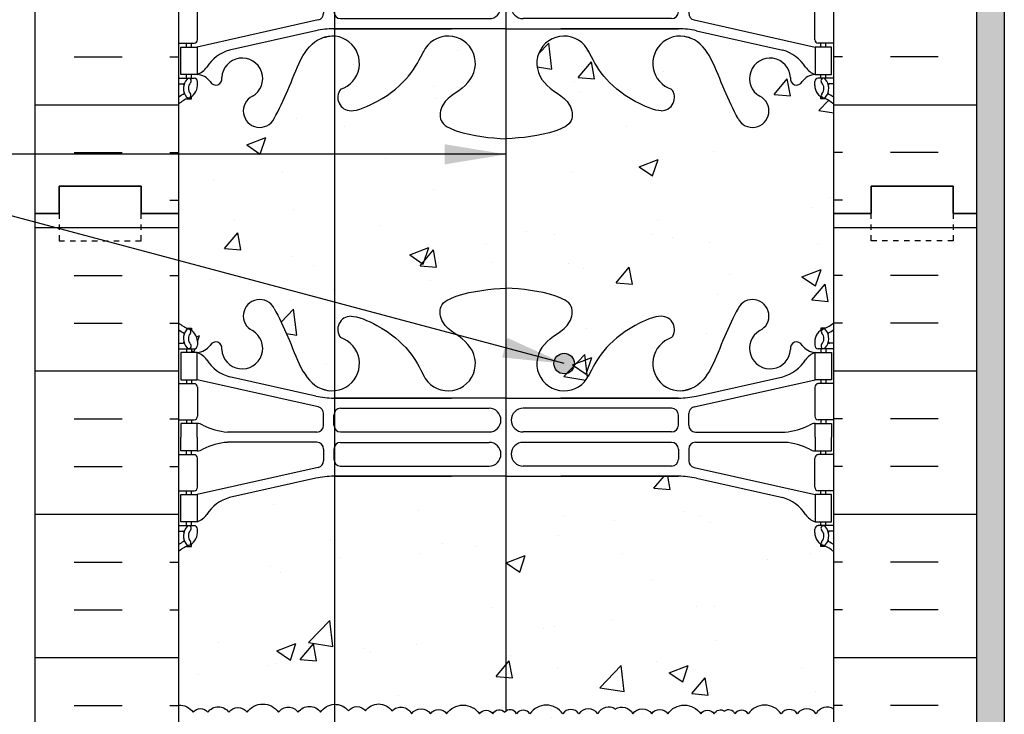
# Model space of a CAD drawing. Units: inches. Extents: x 319.6 to 370.3, y 144.4 to 237.7.
# Drawn here: x 337.1 to 355.1, y 209.6 to 222.3 of the extents above; entities that cross this region are included whole.
import ezdxf

# ---------------------------------------------------------------- set-up
doc = ezdxf.new("R2010")
doc.units = ezdxf.units.IN
doc.header["$LTSCALE"] = 0.5
doc.header["$MEASUREMENT"] = 0
doc.linetypes.add('DASHED2', pattern=[0.375, 0.25, -0.125])
for name, color, linetype in [('HATCH', 12, 'Continuous'), ('line25', 2, 'Continuous'), ('LINE3', 3, 'Continuous'), ('LINE50', 5, 'Continuous'), ('LINE9', 9, 'Continuous'), ('TEXT', 4, 'Continuous'), ('Web_Edge', 9, 'Continuous')]:
    doc.layers.add(name, color=color, linetype=linetype)
doc.styles.add('DIM', font='romans.shx', dxfattribs={"width": 0.7})
doc.dimstyles.new('ext_12', dxfattribs={"dimscale": 12, "dimtxt": 0.09375, "dimasz": 0.09375, "dimexe": 0.09375, "dimexo": 0.0625, "dimgap": 0.0625, "dimtad": 1, "dimdec": 1, "dimzin": 3, "dimdsep": 46, "dimlunit": 4, "dimtxsty": 'DIM', "dimcen": 0.09, "dimdle": 0.09375, "dimclrt": 4, "dimadec": 0, "dimazin": 0, "dimtfac": 1, "dimtdec": 1, "dimtmove": 2, "dimatfit": 3, "dimfxl": 1, "dimfrac": 2, "dimtolj": 1, "dimtzin": 0, "dimarcsym": 0})
pattern_1 = [(50, (0, 0), (3.5863, -0.31376), [0.375, -4.125]), (355, (0, 0), (-0.693757, 3.76096), [0.3, -3.3]), (100.4514, (0.299, -0.026), (2.892544, 3.4472), [0.3187, -3.50571]), (46.1842, (0, 1), (5.336207, -0.827596), [0.5625, -6.1875]), (96.6356, (0.4447, 0.931), (4.67331, 4.87059), [0.47805, -5.25857]), (351.1842, (0, 1), (4.67331, 4.87059), [0.45, -4.95]), (21, (0.5, 0.75), (2.984535, -2.013094), [0.375, -4.125]), (326, (0.5, 0.75), (1.216577, 3.62575), [0.3, -3.3]), (71.4514, (0.7487, 0.5822), (4.201112, 1.612656), [0.3187, -3.50571]), (37.5, (0, 0), (0.0607993, 1.6644693), [0, -3.26, 0, -3.35, 0, -3.3125]), (7.5, (0, 0), (1.315348, 1.9720586), [0, -1.91, 0, -3.185, 0, -1.2625]), (327.5, (-1.115, 0), (2.669112, -0.1127744), [0, -1.25, 0, -3.9, 0, -5.175]), (317.5, (-1.615, 0), (2.915931, 0.500525), [0, -1.625, 0, -2.59, 0, -3.675])]

# ---------------------------------------------------------------- blocks, each defined once
blk = doc.blocks.new('12-inch Hinge Pin Web')
at = {"layer": 'Web_Edge'}
for p, q in [((349.969, 208.905), (350.059, 208.905)), ((350.059, 208.905), (350.059, 208.863)), ((361.677, 208.905), (361.587, 208.905)), ((361.587, 208.905), (361.587, 208.863)), ((349.823, 208.626), (349.901, 208.626)), ((349.823, 208.526), (350.107, 208.526)), ((349.969, 208.526), (349.969, 208.456)), ((350.059, 208.526), (350.059, 208.456)), ((350.169, 208.656), (350.169, 208.588)), ((361.477, 208.656), (361.477, 208.588)), ((361.823, 208.526), (361.54, 208.526)), ((361.587, 208.526), (361.587, 208.456)), ((361.677, 208.526), (361.677, 208.456)), ((361.823, 208.626), (361.746, 208.626)), ((349.969, 207.956), (349.969, 207.886)), ((350.059, 207.956), (350.059, 207.886)), ((352.382, 207.459), (350.164, 207.956)), ((352.339, 207.658), (350.758, 208.011)), ((359.265, 207.459), (361.482, 207.956)), ((359.308, 207.658), (360.889, 208.011)), ((361.587, 207.956), (361.587, 207.886)), ((361.677, 207.956), (361.677, 207.886)), ((349.823, 207.886), (350.107, 207.886)), ((350.169, 207.823), (350.169, 207.288)), ((361.477, 207.823), (361.477, 207.288)), ((361.823, 207.886), (361.54, 207.886)), ((352.666, 207.622), (354.823, 207.622)), ((355.823, 207.622), (352.666, 207.622)), ((355.823, 207.622), (358.981, 207.622)), ((358.981, 207.622), (356.823, 207.622)), ((352.792, 207.435), (355.511, 207.435)), ((358.855, 207.435), (356.135, 207.435)), ((349.823, 207.226), (350.107, 207.226)), ((349.969, 207.226), (349.969, 207.156)), ((350.059, 207.226), (350.059, 207.156)), ((352.48, 207.125), (352.48, 207.337)), ((352.667, 207.126), (352.667, 207.31)), ((358.98, 207.126), (358.98, 207.31)), ((359.167, 207.125), (359.167, 207.337)), ((361.823, 207.226), (361.54, 207.226)), ((361.587, 207.226), (361.587, 207.156)), ((361.677, 207.226), (361.677, 207.156)), ((352.355, 207), (350.717, 207)), ((352.792, 207.001), (355.511, 207.001)), ((358.855, 207.001), (356.135, 207.001)), ((359.292, 207), (360.93, 207)), ((352.355, 206.812), (350.717, 206.812)), ((352.48, 206.687), (352.48, 206.475)), ((352.667, 206.686), (352.667, 206.502)), ((352.792, 206.811), (355.511, 206.811)), ((358.855, 206.811), (356.135, 206.811)), ((358.98, 206.686), (358.98, 206.502)), ((359.167, 206.687), (359.167, 206.475)), ((359.292, 206.812), (360.93, 206.812)), ((349.823, 206.586), (350.107, 206.586)), ((349.969, 206.586), (349.969, 206.656)), ((350.059, 206.586), (350.059, 206.656)), ((350.169, 205.988), (350.169, 206.523)), ((361.477, 205.988), (361.477, 206.523)), ((361.823, 206.586), (361.54, 206.586)), ((361.587, 206.586), (361.587, 206.656)), ((361.677, 206.586), (361.677, 206.656)), ((352.382, 206.353), (350.164, 205.856)), ((352.792, 206.377), (355.511, 206.377)), ((358.855, 206.377), (356.135, 206.377)), ((359.265, 206.353), (361.482, 205.856)), ((352.339, 206.154), (350.758, 205.801)), ((352.666, 206.19), (354.823, 206.19)), ((355.823, 206.19), (352.666, 206.19)), ((355.823, 206.19), (358.981, 206.19)), ((358.981, 206.19), (356.823, 206.19)), ((359.308, 206.154), (360.889, 205.801)), ((349.823, 205.926), (350.107, 205.926)), ((349.969, 205.856), (349.969, 205.926)), ((350.059, 205.856), (350.059, 205.926)), ((361.823, 205.926), (361.54, 205.926)), ((361.587, 205.856), (361.587, 205.926)), ((361.677, 205.856), (361.677, 205.926)), ((349.823, 205.286), (350.107, 205.286)), ((349.969, 205.286), (349.969, 205.356)), ((350.059, 205.286), (350.059, 205.356)), ((361.823, 205.286), (361.54, 205.286)), ((361.587, 205.286), (361.587, 205.356)), ((361.677, 205.286), (361.677, 205.356)), ((349.823, 205.186), (349.901, 205.186)), ((350.169, 205.156), (350.169, 205.223)), ((361.477, 205.156), (361.477, 205.223)), ((361.823, 205.186), (361.746, 205.186)), ((349.969, 204.907), (350.059, 204.907)), ((350.059, 204.907), (350.059, 204.949)), ((361.587, 204.907), (361.587, 204.949)), ((361.677, 204.907), (361.587, 204.907)), ((349.969, 199.097), (350.059, 199.097)), ((350.059, 199.097), (350.059, 199.055)), ((361.677, 199.097), (361.587, 199.097)), ((361.587, 199.097), (361.587, 199.055)), ((349.823, 198.818), (349.901, 198.818)), ((350.169, 198.848), (350.169, 198.781)), ((361.477, 198.848), (361.477, 198.781)), ((361.823, 198.818), (361.746, 198.818)), ((349.823, 198.718), (350.107, 198.718)), ((349.969, 198.718), (349.969, 198.648)), ((350.059, 198.718), (350.059, 198.648)), ((361.823, 198.718), (361.54, 198.718)), ((361.587, 198.718), (361.587, 198.648)), ((361.677, 198.718), (361.677, 198.648)), ((349.823, 198.078), (350.107, 198.078)), ((349.969, 198.148), (349.969, 198.078)), ((350.059, 198.148), (350.059, 198.078)), ((352.382, 197.652), (350.164, 198.148)), ((352.339, 197.85), (350.758, 198.203)), ((359.265, 197.652), (361.482, 198.148)), ((359.308, 197.85), (360.889, 198.203)), ((361.823, 198.078), (361.54, 198.078)), ((361.587, 198.148), (361.587, 198.078)), ((361.677, 198.148), (361.677, 198.078)), ((350.169, 198.016), (350.169, 197.481)), ((361.477, 198.016), (361.477, 197.481)), ((352.666, 197.814), (354.823, 197.814)), ((355.823, 197.814), (352.666, 197.814)), ((355.823, 197.814), (358.981, 197.814)), ((358.981, 197.814), (356.823, 197.814)), ((352.48, 197.317), (352.48, 197.53)), ((352.667, 197.318), (352.667, 197.502)), ((352.792, 197.627), (355.511, 197.627)), ((358.855, 197.627), (356.135, 197.627)), ((358.98, 197.318), (358.98, 197.502)), ((359.167, 197.317), (359.167, 197.53)), ((349.823, 197.418), (350.107, 197.418)), ((349.969, 197.418), (349.969, 197.348)), ((350.059, 197.418), (350.059, 197.348)), ((361.823, 197.418), (361.54, 197.418)), ((361.587, 197.418), (361.587, 197.348)), ((361.677, 197.418), (361.677, 197.348)), ((352.355, 197.192), (350.717, 197.192)), ((352.792, 197.193), (355.511, 197.193)), ((358.855, 197.193), (356.135, 197.193)), ((359.292, 197.192), (360.93, 197.192)), ((352.355, 197.004), (350.717, 197.004)), ((352.792, 197.003), (355.511, 197.003)), ((358.855, 197.003), (356.135, 197.003)), ((359.292, 197.004), (360.93, 197.004)), ((349.823, 196.778), (350.107, 196.778)), ((349.969, 196.778), (349.969, 196.848)), ((350.059, 196.778), (350.059, 196.848)), ((352.48, 196.879), (352.48, 196.667)), ((352.667, 196.878), (352.667, 196.694)), ((358.98, 196.878), (358.98, 196.694)), ((359.167, 196.879), (359.167, 196.667)), ((361.823, 196.778), (361.54, 196.778)), ((361.587, 196.778), (361.587, 196.848)), ((361.677, 196.778), (361.677, 196.848)), ((350.169, 196.181), (350.169, 196.716)), ((361.477, 196.181), (361.477, 196.716)), ((352.382, 196.545), (350.164, 196.048)), ((352.792, 196.569), (355.511, 196.569)), ((358.855, 196.569), (356.135, 196.569)), ((359.265, 196.545), (361.482, 196.048)), ((352.339, 196.347), (350.758, 195.994)), ((352.666, 196.383), (354.823, 196.383)), ((355.823, 196.383), (352.666, 196.383)), ((355.823, 196.383), (358.981, 196.383)), ((358.981, 196.383), (356.823, 196.383)), ((359.308, 196.347), (360.889, 195.994)), ((349.823, 196.118), (350.107, 196.118)), ((349.969, 196.048), (349.969, 196.118)), ((350.059, 196.048), (350.059, 196.118)), ((361.823, 196.118), (361.54, 196.118)), ((361.587, 196.048), (361.587, 196.118)), ((361.677, 196.048), (361.677, 196.118)), ((349.969, 195.478), (349.969, 195.548)), ((350.059, 195.478), (350.059, 195.548)), ((361.587, 195.478), (361.587, 195.548)), ((361.677, 195.478), (361.677, 195.548)), ((349.823, 195.478), (350.107, 195.478)), ((349.823, 195.378), (349.901, 195.378)), ((350.169, 195.348), (350.169, 195.416)), ((361.477, 195.348), (361.477, 195.416)), ((361.823, 195.478), (361.54, 195.478)), ((361.823, 195.378), (361.746, 195.378)), ((350.059, 195.099), (350.059, 195.141)), ((361.587, 195.099), (361.587, 195.141)), ((349.969, 195.099), (350.059, 195.099)), ((361.677, 195.099), (361.587, 195.099))]:
    blk.add_line(p, q, dxfattribs=at)
for points in [[(349.864, 207.956), (350.164, 207.956), (350.164, 208.456), (349.864, 208.456)], [(361.782, 207.956), (361.482, 207.956), (361.482, 208.456), (361.782, 208.456)], [(349.864, 205.856), (350.164, 205.856), (350.164, 205.356), (349.864, 205.356)], [(361.782, 205.856), (361.482, 205.856), (361.482, 205.356), (361.782, 205.356)], [(349.864, 198.148), (350.164, 198.148), (350.164, 198.648), (349.864, 198.648)], [(361.782, 198.148), (361.482, 198.148), (361.482, 198.648), (361.782, 198.648)], [(349.864, 196.048), (350.164, 196.048), (350.164, 195.548), (349.864, 195.548)], [(361.782, 196.048), (361.482, 196.048), (361.482, 195.548), (361.782, 195.548)]]:
    blk.add_lwpolyline(points, close=True, dxfattribs=at)
for points in [[(350.164, 206.906), (350.164, 207.156), (349.864, 207.156), (349.864, 206.906)], [(361.482, 206.906), (361.482, 207.156), (361.782, 207.156), (361.782, 206.906)], [(350.164, 206.906), (350.164, 206.656), (349.864, 206.656), (349.864, 206.906)], [(361.482, 206.906), (361.482, 206.656), (361.782, 206.656), (361.782, 206.906)], [(350.164, 197.098), (350.164, 197.348), (349.864, 197.348), (349.864, 197.098)], [(361.482, 197.098), (361.482, 197.348), (361.782, 197.348), (361.782, 197.098)], [(350.164, 197.098), (350.164, 196.848), (349.864, 196.848), (349.864, 197.098)], [(361.482, 197.098), (361.482, 196.848), (361.782, 196.848), (361.782, 197.098)]]:
    blk.add_lwpolyline(points, dxfattribs=at)
for centre, radius, start, end in [((351.309, 209.126), 0.3, 27.597, 243.9425), ((360.337, 209.126), 0.3, 296.0575, 152.403), ((352.982, 208.879), 0.242, 90, 218.2327), ((358.665, 208.879), 0.242, 321.7673, 90), ((350.169, 209.363), 0.5, 226.2109, 250.5288), ((350.169, 209.363), 0.6, 234.7832, 245.0748), ((350.163, 208.71), 0.25, 140.1145, 222.4609), ((350.005, 208.841), 0.045, 321.448, 139.1879), ((349.919, 208.656), 0.25, 0, 70.5288), ((350.989, 208.532), 0.375, 182.9237, 59.8675), ((360.657, 208.532), 0.375, 120.1325, 357.0763), ((361.727, 208.656), 0.25, 109.4712, 180), ((361.641, 208.841), 0.045, 40.8121, 218.552), ((361.477, 209.363), 0.5, 289.4712, 313.7891), ((361.484, 208.71), 0.25, 317.5391, 39.8855), ((361.477, 209.363), 0.6, 294.9252, 305.2168), ((349.907, 208.8), 0.021, 343.464, 63.9957), ((350.163, 208.71), 0.16, 140.0001, 222.4609), ((352.636, 208.254), 0.5, 246.2139, 71.7937), ((359.011, 208.254), 0.5, 108.2063, 293.7861), ((361.484, 208.71), 0.16, 317.5391, 39.9999), ((361.74, 208.8), 0.021, 116.0043, 196.536), ((349.902, 208.646), 0.0196, 269.4032, 15.4901), ((350.012, 208.572), 0.045, 222.4609, 42.4609), ((350.107, 208.588), 0.0625, 270, 0), ((350.127, 208.805), 0.352, 276.1291, 321.5331), ((350.504, 208.537), 0.113, 347.8156, 154.0569), ((354.761, 208.254), 0.5, 204.819, 44.1875), ((356.886, 208.254), 0.5, 135.8125, 335.181), ((361.143, 208.537), 0.113, 25.9431, 192.1844), ((361.52, 208.805), 0.352, 218.4669, 263.8709), ((361.54, 208.588), 0.0625, 180, 270), ((361.635, 208.572), 0.045, 137.5391, 317.5391), ((361.745, 208.646), 0.0196, 164.5099, 270.5968), ((350.042, 208.113), 0.364, 34.9775, 70.3387), ((350.965, 208.725), 0.743, 212.7919, 253.8107), ((360.682, 208.725), 0.743, 286.1893, 327.2081), ((361.605, 208.113), 0.364, 109.6613, 145.0225), ((350.107, 207.823), 0.0625, 0, 90), ((361.54, 207.823), 0.0625, 90, 180), ((352.666, 209.122), 1.5, 257.4135, 270), ((358.981, 209.122), 1.5, 270, 282.5865), ((352.355, 207.337), 0.125, 0, 77.3767), ((352.792, 207.31), 0.125, 90, 180), ((355.511, 207.218), 0.217, 270, 90), ((356.135, 207.218), 0.217, 90, 270), ((358.855, 207.31), 0.125, 0, 90), ((359.292, 207.337), 0.125, 102.6233, 180), ((350.107, 207.288), 0.0625, 270, 0), ((361.54, 207.288), 0.0625, 180, 270), ((350.16, 206.937), 0.219, 60.4937, 88.92), ((350.806, 208.167), 1.17, 242.6365, 265.6505), ((352.355, 207.125), 0.125, 270, 0), ((352.792, 207.126), 0.125, 180, 270), ((358.855, 207.126), 0.125, 270, 360), ((359.292, 207.125), 0.125, 180, 270), ((360.841, 208.167), 1.17, 274.3495, 297.3635), ((361.487, 206.937), 0.219, 91.08, 119.5063), ((350.16, 206.875), 0.219, 271.08, 299.5063), ((350.806, 205.645), 1.17, 94.3495, 117.3635), ((352.355, 206.687), 0.125, 0, 90), ((352.792, 206.686), 0.125, 90, 180), ((355.511, 206.594), 0.217, 270, 90), ((356.135, 206.594), 0.217, 90, 270), ((358.855, 206.686), 0.125, 0, 90), ((359.292, 206.687), 0.125, 90, 180), ((360.841, 205.645), 1.17, 62.6365, 85.6505), ((361.487, 206.875), 0.219, 240.4937, 268.92), ((350.107, 206.523), 0.0625, 0, 90), ((352.792, 206.502), 0.125, 180, 270), ((358.855, 206.502), 0.125, 270, 0), ((361.54, 206.523), 0.0625, 90, 180), ((352.355, 206.475), 0.125, 282.6233, 0), ((359.292, 206.475), 0.125, 180, 257.3767), ((352.666, 204.69), 1.5, 90, 102.5865), ((358.981, 204.69), 1.5, 77.4135, 90), ((350.107, 205.988), 0.0625, 270, 0), ((361.54, 205.988), 0.0625, 180, 270), ((350.965, 205.087), 0.743, 106.1893, 147.2081), ((360.682, 205.087), 0.743, 32.7919, 73.8107), ((350.042, 205.699), 0.364, 289.6613, 325.0225), ((361.605, 205.699), 0.364, 214.9775, 250.3387), ((350.163, 205.101), 0.25, 137.5391, 219.8855), ((350.012, 205.24), 0.045, 317.5391, 137.5391), ((350.107, 205.223), 0.0625, 360, 90), ((361.54, 205.223), 0.0625, 90, 180), ((361.635, 205.24), 0.045, 42.4609, 222.4609), ((361.484, 205.101), 0.25, 320.1145, 42.4609), ((349.902, 205.166), 0.0196, 344.5099, 90.5968), ((350.163, 205.101), 0.16, 137.5391, 219.9999), ((349.919, 205.156), 0.25, 289.4712, 360), ((361.727, 205.156), 0.25, 180, 250.5288), ((361.484, 205.101), 0.16, 320.0001, 42.4609), ((361.745, 205.166), 0.0196, 89.4032, 195.4901), ((350.169, 204.449), 0.6, 114.9252, 125.2168), ((350.169, 204.449), 0.5, 109.4712, 133.7891), ((349.907, 205.012), 0.021, 296.0043, 16.536), ((350.005, 204.97), 0.045, 220.8121, 38.552), ((361.641, 204.97), 0.045, 141.448, 319.1879), ((361.477, 204.449), 0.5, 46.2109, 70.5288), ((361.74, 205.012), 0.021, 163.464, 243.9957), ((361.477, 204.449), 0.6, 54.7832, 65.0748), ((350.169, 199.555), 0.5, 226.2109, 250.5288), ((361.477, 199.555), 0.5, 289.4712, 313.7891), ((350.169, 199.555), 0.6, 234.7832, 245.0748), ((350.163, 198.903), 0.25, 140.1145, 222.4609), ((349.907, 198.992), 0.021, 343.464, 63.9957), ((350.005, 199.034), 0.045, 321.448, 139.1879), ((349.919, 198.848), 0.25, 0, 70.5288), ((350.163, 198.903), 0.16, 140.0001, 222.4609), ((361.727, 198.848), 0.25, 109.4712, 180), ((361.641, 199.034), 0.045, 40.8121, 218.552), ((361.484, 198.903), 0.16, 317.5391, 39.9999), ((361.484, 198.903), 0.25, 317.5391, 39.8855), ((361.74, 198.992), 0.021, 116.0043, 196.536), ((361.477, 199.555), 0.6, 294.9252, 305.2168), ((349.902, 198.838), 0.0196, 269.4032, 15.4901), ((350.012, 198.764), 0.045, 222.4609, 42.4609), ((350.107, 198.781), 0.0625, 270, 0), ((361.54, 198.781), 0.0625, 180, 270), ((361.635, 198.764), 0.045, 137.5391, 317.5391), ((361.745, 198.838), 0.0196, 164.5099, 270.5968), ((350.042, 198.306), 0.364, 34.9775, 70.3387), ((361.605, 198.306), 0.364, 109.6613, 145.0225), ((350.965, 198.917), 0.743, 212.7919, 253.8107), ((360.682, 198.917), 0.743, 286.1893, 327.2081), ((350.107, 198.016), 0.0625, 0, 90), ((361.54, 198.016), 0.0625, 90, 180), ((352.666, 199.314), 1.5, 257.4135, 270), ((358.981, 199.314), 1.5, 270, 282.5865), ((352.355, 197.53), 0.125, 0, 77.3767), ((352.792, 197.502), 0.125, 90, 180), ((355.511, 197.41), 0.217, 270, 90), ((356.135, 197.41), 0.217, 90, 270), ((358.855, 197.502), 0.125, 0, 90), ((359.292, 197.53), 0.125, 102.6233, 180), ((350.107, 197.481), 0.0625, 270, 0), ((350.16, 197.13), 0.219, 60.4937, 88.92), ((350.806, 198.359), 1.17, 242.6365, 265.6505), ((352.355, 197.317), 0.125, 270, 0), ((352.792, 197.318), 0.125, 180, 270), ((358.855, 197.318), 0.125, 270, 360), ((359.292, 197.317), 0.125, 180, 270), ((360.841, 198.359), 1.17, 274.3495, 297.3635), ((361.487, 197.13), 0.219, 91.08, 119.5063), ((361.54, 197.481), 0.0625, 180, 270), ((350.806, 195.837), 1.17, 94.3495, 117.3635), ((352.355, 196.879), 0.125, 0, 90), ((352.792, 196.878), 0.125, 90, 180), ((355.511, 196.786), 0.217, 270, 90), ((356.135, 196.786), 0.217, 90, 270), ((358.855, 196.878), 0.125, 0, 90), ((359.292, 196.879), 0.125, 90, 180), ((360.841, 195.837), 1.17, 62.6365, 85.6505), ((350.107, 196.716), 0.0625, 0, 90), ((350.16, 197.067), 0.219, 271.08, 299.5063), ((361.487, 197.067), 0.219, 240.4937, 268.92), ((361.54, 196.716), 0.0625, 90, 180), ((352.355, 196.667), 0.125, 282.6233, 0), ((352.792, 196.694), 0.125, 180, 270), ((358.855, 196.694), 0.125, 270, 0), ((359.292, 196.667), 0.125, 180, 257.3767), ((352.666, 194.883), 1.5, 90, 102.5865), ((352.636, 195.75), 0.5, 288.2063, 113.7861), ((354.761, 195.75), 0.5, 315.8125, 155.181), ((356.886, 195.75), 0.5, 24.819, 224.1875), ((359.011, 195.75), 0.5, 66.2139, 251.7937), ((358.981, 194.883), 1.5, 77.4135, 90), ((350.107, 196.181), 0.0625, 270, 0), ((361.54, 196.181), 0.0625, 180, 270), ((350.965, 195.28), 0.743, 106.1893, 147.2081), ((360.682, 195.28), 0.743, 32.7919, 73.8107), ((350.042, 195.891), 0.364, 289.6613, 325.0225), ((350.989, 195.472), 0.375, 300.1325, 177.0763), ((360.657, 195.472), 0.375, 2.9237, 239.8675), ((361.605, 195.891), 0.364, 214.9775, 250.3387), ((350.127, 195.199), 0.352, 38.4669, 83.8709), ((361.52, 195.199), 0.352, 96.1291, 141.5331), ((349.902, 195.359), 0.0196, 344.5099, 90.5968), ((350.163, 195.294), 0.25, 137.5391, 219.8855), ((350.012, 195.432), 0.045, 317.5391, 137.5391), ((350.163, 195.294), 0.16, 137.5391, 219.9999), ((349.919, 195.348), 0.25, 289.4712, 360), ((350.107, 195.416), 0.0625, 360, 90), ((350.504, 195.467), 0.113, 205.9431, 12.1844), ((361.143, 195.467), 0.113, 167.8156, 334.0569), ((361.54, 195.416), 0.0625, 90, 180), ((361.727, 195.348), 0.25, 180, 250.5288), ((361.635, 195.432), 0.045, 42.4609, 222.4609), ((361.484, 195.294), 0.16, 320.0001, 42.4609), ((361.484, 195.294), 0.25, 320.1145, 42.4609), ((361.745, 195.359), 0.0196, 89.4032, 195.4901), ((350.169, 194.641), 0.6, 114.9252, 125.2168), ((349.907, 195.204), 0.021, 296.0043, 16.536), ((350.005, 195.163), 0.045, 220.8121, 38.552), ((351.309, 194.878), 0.3, 116.0575, 332.403), ((352.982, 195.125), 0.242, 141.7673, 270), ((358.665, 195.125), 0.242, 270, 38.2327), ((360.337, 194.878), 0.3, 207.597, 63.9425), ((361.641, 195.163), 0.045, 141.448, 319.1879), ((361.74, 195.204), 0.021, 163.464, 243.9957), ((361.477, 194.641), 0.6, 54.7832, 65.0748), ((350.169, 194.641), 0.5, 109.4712, 133.7891), ((361.477, 194.641), 0.5, 46.2109, 70.5288)]:
    blk.add_arc(centre, radius, start, end, dxfattribs=at)
for points, knots in [([(355.119, 208.603), (355.012, 208.766), (354.652, 208.856), (354.575, 209.352), (355.123, 209.588), (355.527, 209.616), (355.823, 209.637)], [0.229407, 0.229407, 0.229407, 0.229407, 0.844432, 1.128849, 1.464331, 2.389004, 2.389004, 2.389004, 2.389004]), ([(356.527, 208.603), (356.635, 208.766), (356.995, 208.856), (357.072, 209.352), (356.524, 209.588), (356.12, 209.616), (355.823, 209.637)], [0.229407, 0.229407, 0.229407, 0.229407, 0.844432, 1.128849, 1.464331, 2.389004, 2.389004, 2.389004, 2.389004]), ([(351.575, 209.265), (351.661, 209.098), (351.914, 208.608), (352.128, 207.859), (352.538, 207.764), (352.595, 207.756)], [0, 0, 0, 0, 0.579211, 1.703896, 1.875321, 1.875321, 1.875321, 1.875321]), ([(360.072, 209.265), (359.986, 209.098), (359.733, 208.608), (359.519, 207.859), (359.109, 207.764), (359.052, 207.756)], [0, 0, 0, 0, 0.579211, 1.703896, 1.875321, 1.875321, 1.875321, 1.875321]), ([(352.982, 209.121), (353.103, 209.123), (353.937, 208.766), (354.176, 208.309), (354.317, 208.026)], [0.038125, 0.038125, 0.038125, 0.038125, 0.320663, 1.258119, 1.258119, 1.258119, 1.258119]), ([(358.665, 209.121), (358.544, 209.123), (357.71, 208.766), (357.471, 208.309), (357.33, 208.026)], [0.038125, 0.038125, 0.038125, 0.038125, 0.320663, 1.258119, 1.258119, 1.258119, 1.258119]), ([(351.575, 194.739), (351.661, 194.906), (351.914, 195.396), (352.128, 196.145), (352.538, 196.24), (352.595, 196.248)], [0, 0, 0, 0, 0.579211, 1.703896, 1.875321, 1.875321, 1.875321, 1.875321]), ([(360.072, 194.739), (359.986, 194.906), (359.733, 195.396), (359.519, 196.145), (359.109, 196.24), (359.052, 196.248)], [0, 0, 0, 0, 0.579211, 1.703896, 1.875321, 1.875321, 1.875321, 1.875321]), ([(352.982, 194.883), (353.103, 194.881), (353.937, 195.239), (354.176, 195.695), (354.317, 195.979)], [0.038125, 0.038125, 0.038125, 0.038125, 0.320663, 1.258119, 1.258119, 1.258119, 1.258119]), ([(358.665, 194.883), (358.544, 194.881), (357.71, 195.239), (357.471, 195.695), (357.33, 195.979)], [0.038125, 0.038125, 0.038125, 0.038125, 0.320663, 1.258119, 1.258119, 1.258119, 1.258119]), ([(355.119, 195.401), (355.012, 195.238), (354.652, 195.148), (354.575, 194.652), (355.123, 194.416), (355.527, 194.388), (355.823, 194.367)], [0.229407, 0.229407, 0.229407, 0.229407, 0.844432, 1.128849, 1.464331, 2.389004, 2.389004, 2.389004, 2.389004]), ([(356.527, 195.401), (356.635, 195.238), (356.995, 195.148), (357.072, 194.652), (356.524, 194.416), (356.12, 194.388), (355.823, 194.367)], [0.229407, 0.229407, 0.229407, 0.229407, 0.844432, 1.128849, 1.464331, 2.389004, 2.389004, 2.389004, 2.389004])]:
    blk.add_open_spline(points, degree=3, knots=knots, dxfattribs=at)
for points in [[(352.667, 207.131), (352.667, 207.305)], [(358.98, 207.131), (358.98, 207.305)], [(352.667, 206.681), (352.667, 206.507)], [(358.98, 206.681), (358.98, 206.507)], [(352.667, 197.323), (352.667, 197.497)], [(358.98, 197.323), (358.98, 197.497)], [(352.667, 196.873), (352.667, 196.699)], [(358.98, 196.873), (358.98, 196.699)]]:
    blk.add_open_spline(points, degree=1, dxfattribs=at)

msp = doc.modelspace()

# ---------------------------------------------------------------- hatches: boundary and pattern name
at = {"layer": 'HATCH'}
h = msp.add_hatch(dxfattribs=at)
h.set_pattern_fill('INSUL', color=256, scale=7, style=0)
h.set_pattern_definition([(0, (-2586.1623, -178.2666), (0, 2.625), []), (0, (-2586.1623, -177.3916), (0, 2.625), [0.875, -0.875]), (0, (-2586.1623, -176.5166), (0, 2.625), [0.875, -0.875])])
h.paths.add_polyline_path([(337.374, 218.743), (337.812, 218.743), (337.812, 219.243), (339.312, 219.243), (339.312, 218.743), (339.999, 218.743), (339.999, 236.743), (339.312, 236.743), (339.312, 237.243), (337.812, 237.243), (337.812, 236.743), (337.374, 236.743)])
h = msp.add_hatch(dxfattribs=at)
h.set_pattern_fill('INSUL', color=256, scale=7, style=0)
h.set_pattern_definition([(180, (3278.161, -178.2666), (0, 2.625), []), (180, (3278.161, -177.3916), (0, 2.625), [0.875, -0.875]), (180, (3278.161, -176.5166), (0, 2.625), [0.875, -0.875])])
h.paths.add_polyline_path([(354.624, 218.743), (354.187, 218.743), (354.187, 219.243), (352.687, 219.243), (352.687, 218.743), (351.999, 218.743), (351.999, 236.743), (352.687, 236.743), (352.687, 237.243), (354.187, 237.243), (354.187, 236.743), (354.624, 236.743)])
h = msp.add_hatch(dxfattribs=at)
h.set_pattern_fill('AR-SAND', color=256, scale=0.25, style=0)
h.set_pattern_definition([(37.5, (379.5837, 162.86056), (-0.0157483, 0.481706), [0, -0.38, 0, -0.425, 0, -0.40625]), (7.5, (379.5837, 162.86056), (0.442444, 0.7055365), [0, -0.205, 0, -0.3425, 0, -0.13125]), (327.5, (379.2762, 162.86056), (0.7785355, 0.0014148), [0, -0.125, 0, -0.45, 0, -0.5875]), (317.5, (379.2762, 162.86056), (0.7515317, 0.219419), [0, -0.0625, 0, -0.295, 0, -0.3375])])
h.paths.add_polyline_path([(355.124, 236.743), (354.624, 236.743), (354.624, 218.743), (354.624, 200.743), (355.124, 200.743)])
h = msp.add_hatch(dxfattribs=at)
h.set_pattern_fill('AR-CONC', color=256, scale=0.5)
h.set_pattern_definition(pattern_1)
edge = h.paths.add_edge_path()
edge.add_arc((351.653, 220.382), 0.5, 46.2109, 66.4218)
edge.add_line((351.853, 220.84), (351.763, 220.84))
edge.add_line((351.763, 220.84), (351.763, 220.882))
edge.add_arc((351.903, 221.089), 0.25, 180, 235.9442, ccw=False)
edge.add_line((351.653, 221.089), (351.653, 221.157))
edge.add_arc((351.716, 221.157), 0.0625, 90, 180, ccw=False)
edge.add_line((351.716, 221.219), (351.763, 221.219))
edge.add_line((351.763, 221.219), (351.763, 221.289))
edge.add_line((351.763, 221.289), (351.658, 221.289))
edge.add_arc((351.696, 220.94), 0.352, 96.1291, 141.5331)
edge.add_arc((351.319, 221.208), 0.113, 167.8156, 334.0569, ccw=False)
edge.add_arc((350.833, 221.213), 0.375, 2.9237, 239.8675)
edge.add_arc((350.513, 220.619), 0.3, -152.403, 63.9425, ccw=False)
edge.add_spline(control_points=[(350.248, 220.48), (350.162, 220.647), (349.909, 221.137), (349.714, 221.818), (349.388, 221.948)], knot_values=[0, 0, 0, 0, 0.579211, 1.703896, 1.703896, 1.703896, 1.703896], degree=3, periodic=0)
edge.add_spline(control_points=[(349.388, 221.948), (349.339, 221.968), (349.285, 221.981), (349.228, 221.989)], knot_values=[1.703896, 1.703896, 1.703896, 1.703896, 1.875321, 1.875321, 1.875321, 1.875321], degree=3, periodic=0)
edge.add_arc((349.187, 221.491), 0.5, 85.2926, 251.7937)
edge.add_arc((348.84, 220.866), 0.242, -90, 38.2327, ccw=False)
edge.add_spline(control_points=[(348.84, 220.624), (348.719, 220.622), (347.9, 220.973), (347.655, 221.421), (347.516, 221.701)], knot_values=[0.038125, 0.038125, 0.038125, 0.038125, 0.320663, 1.237398, 1.237398, 1.237398, 1.237398], degree=3, periodic=0)
edge.add_spline(control_points=[(347.506, 221.719), (347.509, 221.713), (347.512, 221.707), (347.516, 221.701)], knot_values=[1.237398, 1.237398, 1.237398, 1.237398, 1.258119, 1.258119, 1.258119, 1.258119], degree=3, periodic=0)
edge.add_arc((347.062, 221.491), 0.5, 28.0183, 224.1875)
edge.add_spline(control_points=[(346.703, 221.142), (346.811, 220.979), (347.171, 220.889), (347.248, 220.393), (346.699, 220.157), (346.296, 220.129), (345.999, 220.108)], knot_values=[0.229407, 0.229407, 0.229407, 0.229407, 0.844432, 1.128849, 1.464331, 2.389004, 2.389004, 2.389004, 2.389004], degree=3, periodic=0)
edge.add_spline(control_points=[(345.999, 220.108), (345.703, 220.129), (345.299, 220.157), (344.751, 220.393), (344.828, 220.889), (345.188, 220.979), (345.295, 221.142)], knot_values=[0.229407, 0.229407, 0.229407, 0.229407, 1.15408, 1.489562, 1.773979, 2.389004, 2.389004, 2.389004, 2.389004], degree=3, periodic=0)
edge.add_arc((344.937, 221.491), 0.5, 315.8125, 511.9817)
edge.add_spline(control_points=[(344.492, 221.719), (344.489, 221.713), (344.486, 221.707), (344.483, 221.701)], knot_values=[1.237398, 1.237398, 1.237398, 1.237398, 1.258119, 1.258119, 1.258119, 1.258119], degree=3, periodic=0)
edge.add_spline(control_points=[(344.483, 221.701), (344.344, 221.421), (344.098, 220.973), (343.279, 220.622), (343.158, 220.624)], knot_values=[0.038125, 0.038125, 0.038125, 0.038125, 0.95486, 1.237398, 1.237398, 1.237398, 1.237398], degree=3, periodic=0)
edge.add_arc((343.158, 220.866), 0.242, 141.7673, 270, ccw=False)
edge.add_arc((342.812, 221.491), 0.5, 288.2063, 454.7074)
edge.add_spline(control_points=[(342.771, 221.989), (342.714, 221.981), (342.66, 221.968), (342.61, 221.948)], knot_values=[1.703896, 1.703896, 1.703896, 1.703896, 1.875321, 1.875321, 1.875321, 1.875321], degree=3, periodic=0)
edge.add_spline(control_points=[(342.61, 221.948), (342.284, 221.818), (342.09, 221.137), (341.837, 220.647), (341.751, 220.48)], knot_values=[0, 0, 0, 0, 1.124685, 1.703896, 1.703896, 1.703896, 1.703896], degree=3, periodic=0)
edge.add_arc((341.485, 220.619), 0.3, 116.0575, 333.0631, ccw=False)
edge.add_arc((341.165, 221.213), 0.375, 300.1325, 537.0763)
edge.add_arc((340.68, 221.208), 0.113, -154.0569, 12.1844, ccw=False)
edge.add_arc((340.303, 220.94), 0.352, 38.4669, 83.8709)
edge.add_line((340.34, 221.289), (340.235, 221.289))
edge.add_line((340.235, 221.289), (340.235, 221.219))
edge.add_line((340.235, 221.219), (340.283, 221.219))
edge.add_arc((340.283, 221.157), 0.0625, 0, 90, ccw=False)
edge.add_line((340.345, 221.157), (340.345, 221.089))
edge.add_arc((340.095, 221.089), 0.25, 304.0558, 360, ccw=False)
edge.add_line((340.235, 220.882), (340.235, 220.84))
edge.add_line((340.235, 220.84), (340.145, 220.84))
edge.add_arc((340.345, 220.382), 0.5, 113.5782, 133.7891)
edge.add_line((339.999, 220.743), (339.999, 218.743))
edge.add_line((339.999, 218.743), (339.999, 216.743))
edge.add_arc((340.345, 217.104), 0.5, 226.2109, 246.4218)
edge.add_line((340.145, 216.646), (340.235, 216.646))
edge.add_line((340.235, 216.646), (340.235, 216.604))
edge.add_arc((340.095, 216.397), 0.25, 0, 55.9442, ccw=False)
edge.add_line((340.345, 216.397), (340.345, 216.329))
edge.add_arc((340.283, 216.329), 0.0625, -90, 0, ccw=False)
edge.add_line((340.283, 216.267), (340.235, 216.267))
edge.add_line((340.235, 216.267), (340.235, 216.197))
edge.add_line((340.235, 216.197), (340.34, 216.197))
edge.add_arc((340.303, 216.546), 0.352, 276.1291, 321.5331)
edge.add_arc((340.68, 216.278), 0.113, -12.1844, 154.0569, ccw=False)
edge.add_arc((341.165, 216.273), 0.375, 182.9237, 419.8675)
edge.add_arc((341.485, 216.867), 0.3, 27.597, 243.9425, ccw=False)
edge.add_spline(control_points=[(341.751, 217.006), (341.837, 216.839), (342.09, 216.349), (342.284, 215.668), (342.61, 215.538)], knot_values=[0, 0, 0, 0, 0.579211, 1.703896, 1.703896, 1.703896, 1.703896], degree=3, periodic=0)
edge.add_spline(control_points=[(342.61, 215.538), (342.66, 215.518), (342.714, 215.505), (342.771, 215.497)], knot_values=[1.703896, 1.703896, 1.703896, 1.703896, 1.875321, 1.875321, 1.875321, 1.875321], degree=3, periodic=0)
edge.add_arc((342.812, 215.995), 0.5, 265.2926, 431.7937)
edge.add_arc((343.158, 216.62), 0.242, 90, 218.2327, ccw=False)
edge.add_spline(control_points=[(343.158, 216.862), (343.279, 216.864), (344.098, 216.513), (344.344, 216.065), (344.483, 215.785)], knot_values=[0.038125, 0.038125, 0.038125, 0.038125, 0.320663, 1.237398, 1.237398, 1.237398, 1.237398], degree=3, periodic=0)
edge.add_spline(control_points=[(344.492, 215.766), (344.489, 215.773), (344.486, 215.779), (344.483, 215.785)], knot_values=[1.237398, 1.237398, 1.237398, 1.237398, 1.258119, 1.258119, 1.258119, 1.258119], degree=3, periodic=0)
edge.add_arc((344.937, 215.995), 0.5, 208.0183, 404.1875)
edge.add_spline(control_points=[(345.295, 216.344), (345.188, 216.507), (344.828, 216.597), (344.751, 217.093), (345.299, 217.329), (345.703, 217.357), (345.999, 217.378)], knot_values=[0.229407, 0.229407, 0.229407, 0.229407, 0.844432, 1.128849, 1.464331, 2.389004, 2.389004, 2.389004, 2.389004], degree=3, periodic=0)
edge.add_spline(control_points=[(345.999, 217.378), (346.296, 217.357), (346.699, 217.329), (347.248, 217.093), (347.171, 216.597), (346.811, 216.507), (346.703, 216.344)], knot_values=[0.229407, 0.229407, 0.229407, 0.229407, 1.15408, 1.489562, 1.773979, 2.389004, 2.389004, 2.389004, 2.389004], degree=3, periodic=0)
edge.add_arc((347.062, 215.995), 0.5, 135.8125, 331.9817)
edge.add_spline(control_points=[(347.506, 215.766), (347.509, 215.773), (347.512, 215.779), (347.516, 215.785)], knot_values=[1.237398, 1.237398, 1.237398, 1.237398, 1.258119, 1.258119, 1.258119, 1.258119], degree=3, periodic=0)
edge.add_spline(control_points=[(347.516, 215.785), (347.655, 216.065), (347.9, 216.513), (348.719, 216.864), (348.84, 216.862)], knot_values=[0.038125, 0.038125, 0.038125, 0.038125, 0.95486, 1.237398, 1.237398, 1.237398, 1.237398], degree=3, periodic=0)
edge.add_arc((348.84, 216.62), 0.242, -38.2327, 90, ccw=False)
edge.add_arc((349.187, 215.995), 0.5, 108.2063, 274.7074)
edge.add_spline(control_points=[(349.228, 215.497), (349.285, 215.505), (349.339, 215.518), (349.388, 215.538)], knot_values=[1.703896, 1.703896, 1.703896, 1.703896, 1.875321, 1.875321, 1.875321, 1.875321], degree=3, periodic=0)
edge.add_spline(control_points=[(349.388, 215.538), (349.714, 215.668), (349.909, 216.349), (350.162, 216.839), (350.248, 217.006)], knot_values=[0, 0, 0, 0, 1.124685, 1.703896, 1.703896, 1.703896, 1.703896], degree=3, periodic=0)
edge.add_arc((350.513, 216.867), 0.3, -63.9425, 153.0631, ccw=False)
edge.add_arc((350.833, 216.273), 0.375, 120.1325, 357.0763)
edge.add_arc((351.319, 216.278), 0.113, 25.9431, 192.1844, ccw=False)
edge.add_arc((351.696, 216.546), 0.352, 218.4669, 263.8709)
edge.add_line((351.658, 216.197), (351.763, 216.197))
edge.add_line((351.763, 216.197), (351.763, 216.267))
edge.add_line((351.763, 216.267), (351.716, 216.267))
edge.add_arc((351.716, 216.329), 0.0625, 180, 270, ccw=False)
edge.add_line((351.653, 216.329), (351.653, 216.397))
edge.add_arc((351.903, 216.397), 0.25, 124.0558, 180, ccw=False)
edge.add_line((351.763, 216.604), (351.763, 216.646))
edge.add_line((351.763, 216.646), (351.853, 216.646))
edge.add_arc((351.653, 217.104), 0.5, 293.5782, 313.7885)
edge.add_line((351.999, 216.743), (351.999, 218.014))
edge.add_line((351.999, 218.014), (351.999, 218.743))
edge.add_line((351.999, 218.743), (351.999, 220.743))
h = msp.add_hatch(dxfattribs=at)
h.set_pattern_fill('INSUL', color=256, scale=7, style=0)
h.set_pattern_definition([(0, (-2586.1623, -196.2666), (0, 2.625), []), (0, (-2586.1623, -195.3916), (0, 2.625), [0.875, -0.875]), (0, (-2586.1623, -194.5166), (0, 2.625), [0.875, -0.875])])
h.paths.add_polyline_path([(337.374, 200.743), (337.812, 200.743), (337.812, 201.243), (339.312, 201.243), (339.312, 200.743), (339.999, 200.743), (339.999, 218.743), (339.312, 218.743), (339.312, 219.243), (337.812, 219.243), (337.812, 218.743), (337.374, 218.743)])
h = msp.add_hatch(dxfattribs=at)
h.set_pattern_fill('INSUL', color=256, scale=7, style=0)
h.set_pattern_definition([(180, (3278.161, -196.2666), (0, 2.625), []), (180, (3278.161, -195.3916), (0, 2.625), [0.875, -0.875]), (180, (3278.161, -194.5166), (0, 2.625), [0.875, -0.875])])
h.paths.add_polyline_path([(354.624, 200.743), (354.187, 200.743), (354.187, 201.243), (352.687, 201.243), (352.687, 200.743), (351.999, 200.743), (351.999, 218.743), (352.687, 218.743), (352.687, 219.243), (354.187, 219.243), (354.187, 218.743), (354.624, 218.743)])
h = msp.add_hatch(dxfattribs=at)
h.set_pattern_fill('AR-CONC', color=256, scale=0.5)
h.set_pattern_definition(pattern_1)
h.paths.add_polyline_path([(351.999, 212.551, 0.088416), (351.853, 212.648), (351.763, 212.648), (351.763, 212.69, -0.249069), (351.653, 212.897), (351.653, 212.964, -0.414214), (351.716, 213.027), (351.763, 213.027), (351.763, 213.097), (351.658, 213.097, -0.155529), (351.483, 213.231, 0.180914), (351.065, 213.542), (349.484, 213.895, 0.054974), (349.157, 213.931), (346.999, 213.931), (345.999, 213.931), (342.841, 213.931, 0.054974), (342.515, 213.895), (340.934, 213.542, 0.180914), (340.516, 213.231, -0.155529), (340.34, 213.097), (340.235, 213.097), (340.235, 213.027), (340.283, 213.027, -0.414214), (340.345, 212.964), (340.345, 212.897, -0.249069), (340.235, 212.69), (340.235, 212.648), (340.145, 212.648, 0.088416), (339.999, 212.551), (339.999, 209.743, -0.254001), (340.267, 209.61, -0.520567), (340.536, 209.61, -0.520567), (340.921, 209.61, -0.520567), (341.254, 209.61, -0.520567), (341.831, 209.61, -0.520567), (342.19, 209.61, -0.520567), (342.601, 209.61, -0.520567), (343.113, 209.635, -0.520567), (343.421, 209.635, -0.520567), (343.908, 209.635, -0.520567), (344.268, 209.584, -0.520567), (344.614, 209.584, -0.520567), (344.909, 209.584, -0.520567), (345.511, 209.584, -0.520567), (345.755, 209.584, -0.520567), (345.973, 209.61, -0.520567), (346.191, 209.584, -0.520567), (346.435, 209.584, -0.520567), (347.037, 209.584, -0.520567), (347.332, 209.584, -0.520567), (347.678, 209.584, -0.450483), (347.999, 209.668, -0.450483), (348.32, 209.584, -0.520567), (348.666, 209.584, -0.520567), (348.961, 209.584, -0.520567), (349.564, 209.584, -0.520567), (349.808, 209.584, -0.440416), (349.999, 209.632, -0.440416), (350.191, 209.584, -0.520567), (350.435, 209.584, -0.520567), (351.037, 209.584, -0.520567), (351.332, 209.584, -0.520567), (351.678, 209.584, -0.45049), (351.999, 209.668)])
h.paths.add_polyline_path([(351.065, 205.944, 0.17445), (351.472, 206.24, -0.168672), (351.658, 206.389), (351.763, 206.389), (351.763, 206.459), (351.716, 206.459, -0.414214), (351.653, 206.522), (351.653, 206.589, -0.249069), (351.763, 206.796), (351.763, 206.838), (351.853, 206.838, 0.088416), (351.999, 206.935), (351.999, 209.668, 0.45049), (351.678, 209.584, 0.520567), (351.332, 209.584, 0.520567), (351.037, 209.584, 0.520567), (350.435, 209.584, 0.520567), (350.191, 209.584, 0.440416), (349.999, 209.632, 0.440416), (349.808, 209.584, 0.520567), (349.564, 209.584, 0.520567), (348.961, 209.584, 0.520567), (348.666, 209.584, 0.520567), (348.32, 209.584, 0.450483), (347.999, 209.668, 0.450483), (347.678, 209.584, 0.520567), (347.332, 209.584, 0.520567), (347.037, 209.584, 0.520567), (346.435, 209.584, 0.520567), (346.191, 209.584, 0.520567), (345.973, 209.61, 0.520567), (345.755, 209.584, 0.520567), (345.511, 209.584, 0.520567), (344.909, 209.584, 0.520567), (344.614, 209.584, 0.520567), (344.268, 209.584, 0.520567), (343.908, 209.635, 0.520567), (343.421, 209.635, 0.520567), (343.113, 209.635, 0.520567), (342.601, 209.61, 0.520567), (342.19, 209.61, 0.520567), (341.831, 209.61, 0.520567), (341.254, 209.61, 0.520567), (340.921, 209.61, 0.520567), (340.536, 209.61, 0.520567), (340.267, 209.61, 0.254001), (339.999, 209.743), (339.999, 206.935, 0.088416), (340.145, 206.838), (340.235, 206.838), (340.235, 206.796, -0.249069), (340.345, 206.589), (340.345, 206.522, -0.414214), (340.283, 206.459), (340.235, 206.459), (340.235, 206.389), (340.34, 206.389, -0.168672), (340.526, 206.24, 0.17445), (340.934, 205.944), (342.515, 205.591, 0.054974), (342.841, 205.555), (344.999, 205.555), (345.999, 205.555), (349.157, 205.555, 0.054974), (349.484, 205.591)])
at = {"layer": 'LINE3'}
msp.add_hatch(color=256, dxfattribs=at).paths.add_polyline_path([(347.249, 215.995, 1), (346.874, 215.995, 1)])

# ---------------------------------------------------------------- linework, layer by layer
at = {"layer": 'HATCH'}
msp.add_line((344.319, 209.712), (344.319, 209.712), dxfattribs=at)
for points in [[(339.999, 209.743, -0.254004), (340.267, 209.61, -0.520567), (340.536, 209.61, -0.520567), (340.921, 209.61, -0.520567), (341.254, 209.61, -0.520567), (341.831, 209.61, -0.520567), (342.19, 209.61, -0.520567), (342.601, 209.61, -0.520567), (343.113, 209.635, -0.520567), (343.421, 209.635, -0.520567), (343.908, 209.635, -0.520567), (344.268, 209.584, -0.520567), (344.614, 209.584, -0.520567), (344.909, 209.584, -0.520567), (345.511, 209.584, -0.520567), (345.755, 209.584, -0.520567), (345.973, 209.61)], [(347.999, 209.668, 0.450483), (347.678, 209.584, 0.520567), (347.332, 209.584, 0.520567), (347.037, 209.584, 0.520567), (346.435, 209.584, 0.520567), (346.191, 209.584, 0.520567), (345.973, 209.61)], [(347.999, 209.668, -0.450483), (348.32, 209.584, -0.520567), (348.666, 209.584, -0.520567), (348.961, 209.584, -0.520567), (349.564, 209.584, -0.520567), (349.808, 209.584, -0.440416), (349.999, 209.632, -0.440416)], [(351.999, 209.668, 0.450483), (351.678, 209.584, 0.520567), (351.332, 209.584, 0.520567), (351.037, 209.584, 0.520567), (350.435, 209.584, 0.520567), (350.191, 209.584, 0.440416), (349.999, 209.632, 0.440416)]]:
    msp.add_lwpolyline(points, format="xyb", dxfattribs=at)
at = {"layer": 'line25'}
for p, q in [((339.999, 236.743), (339.999, 218.743)), ((351.999, 218.743), (351.999, 236.743)), ((339.999, 218.743), (339.999, 200.743)), ((351.999, 200.743), (351.999, 218.743))]:
    msp.add_line(p, q, dxfattribs=at)
at = {"layer": 'LINE3'}
for p, q in [((345.999, 209.632), (345.999, 235.868)), ((342.858, 231.098), (342.858, 191.915))]:
    msp.add_line(p, q, dxfattribs=at)
msp.add_circle((347.062, 215.995), 0.188, dxfattribs=at)
at = {"layer": 'LINE50'}
for p, q in [((337.374, 218.743), (337.374, 236.743)), ((354.624, 218.743), (354.624, 236.743)), ((337.374, 200.743), (337.374, 218.743)), ((354.624, 200.743), (354.624, 218.743))]:
    msp.add_line(p, q, dxfattribs=at)
for points in [[(339.999, 218.743), (339.312, 218.743), (339.312, 219.243), (337.812, 219.243), (337.812, 218.743), (337.374, 218.743)], [(337.374, 218.743), (337.812, 218.743), (337.812, 219.243), (339.312, 219.243), (339.312, 218.743), (339.999, 218.743)], [(351.999, 218.743), (352.687, 218.743), (352.687, 219.243), (354.187, 219.243), (354.187, 218.743), (354.624, 218.743)], [(354.624, 218.743), (354.187, 218.743), (354.187, 219.243), (352.687, 219.243), (352.687, 218.743), (351.999, 218.743)]]:
    msp.add_lwpolyline(points, dxfattribs=at)
at = {"layer": 'LINE9'}
msp.add_line((355.124, 236.743), (355.124, 200.743), dxfattribs=at)
at = {"layer": 'LINE9', "linetype": 'DASHED2', "ltscale": 0.15}
for points in [[(337.812, 218.743), (337.812, 218.743), (337.812, 218.243), (339.312, 218.243), (339.312, 218.743), (339.312, 218.743)], [(354.187, 218.743), (354.187, 218.743), (354.187, 218.243), (352.687, 218.243), (352.687, 218.743), (352.687, 218.743)]]:
    msp.add_lwpolyline(points, dxfattribs=at)
at = {"layer": 'Web_Edge'}
msp.add_lwpolyline([(351.999, 216.614), (351.999, 218.014)], dxfattribs=at)

# ---------------------------------------------------------------- block references
for p in [(-9.824, 25.741), (-9.824, 7.741)]:
    msp.add_blockref('12-inch Hinge Pin Web', p, dxfattribs=at)

# ---------------------------------------------------------------- leaders
at = {"layer": 'TEXT'}
msp.add_leader([(345.999, 219.826), (328.943, 219.826), (327.547, 219.826)], dimstyle='ext_12', dxfattribs=at)
msp.add_leader([(347.062, 215.995), (332.724, 219.826), (327.547, 219.826)], dimstyle='ext_12', override={"dimgap": 0.0625, "dimtad": 0}, dxfattribs=at)

doc.saveas('drawing.dxf')
